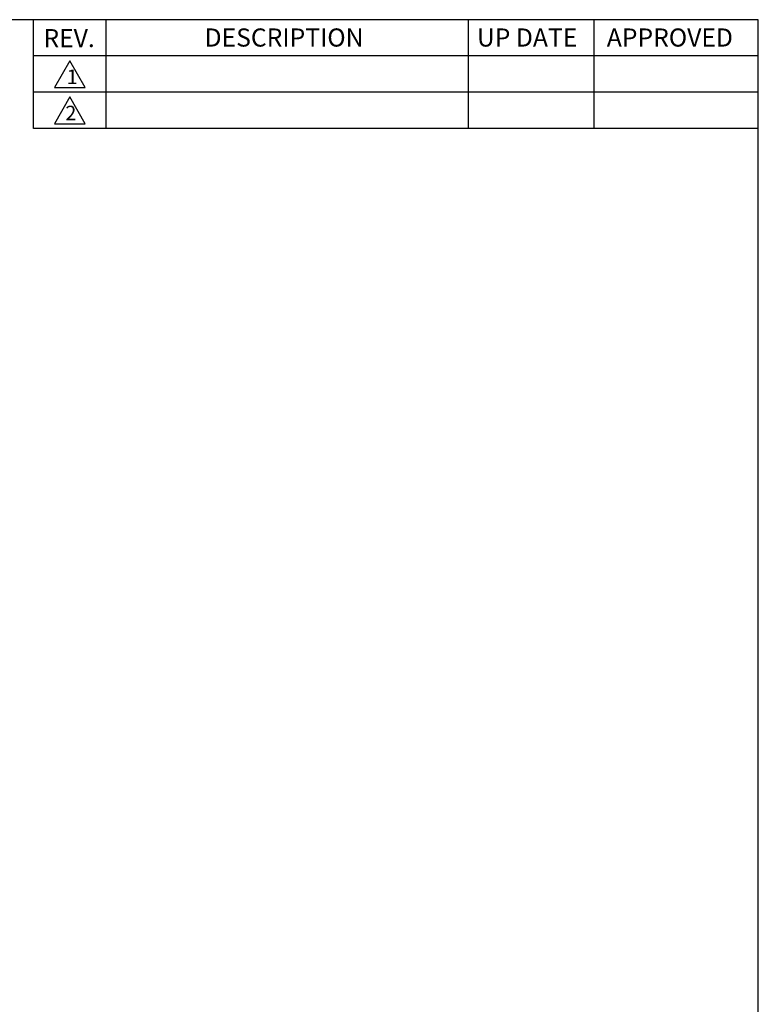
# Model space of a CAD drawing. Units: millimetres. Extents: x 476 to 2356, y 1034 to 1354.
# Drawn here: x 1233 to 1381, y 1154 to 1350 of the extents above; entities that cross this region are included whole.
import ezdxf

# ---------------------------------------------------------------- set-up
doc = ezdxf.new("R2010")
doc.units = ezdxf.units.MM
doc.styles.get("Standard").update_dxf_attribs({"font": 'ARIAL.TTF'})

msp = doc.modelspace()

# ---------------------------------------------------------------- linework, layer by layer
for p, q in [((1380.716, 1349.896), (961.383, 1349.896)), ((1236.118, 1328.206), (1236.118, 1349.896)), ((1250.578, 1328.206), (1250.578, 1349.896)), ((1322.877, 1328.206), (1322.877, 1349.896)), ((1347.946, 1328.206), (1347.946, 1349.896)), ((1380.716, 1046.241), (1380.716, 1349.896)), ((1380.716, 1342.666), (1236.118, 1342.666)), ((1380.716, 1335.436), (1236.118, 1335.436)), ((1380.716, 1328.206), (1236.118, 1328.206))]:
    msp.add_line(p, q)
at = {"ltscale": 6}
for points in [[(1246.426, 1336.386), (1243.348, 1341.716), (1240.27, 1336.386)], [(1246.426, 1329.156), (1243.348, 1334.487), (1240.27, 1329.156)]]:
    msp.add_lwpolyline(points, close=True, dxfattribs=at)

# ---------------------------------------------------------------- texts
at = {"attachment_point": 1}
for s, insert, char_height, width in [('REV.', (1238.088, 1348.032), 3.6149, 2.046842975111929e-14), ('DESCRIPTION', (1270.247, 1348.15), 3.61494, 4.093685950223857e-14), ('APPROVED', (1350.488, 1348.15), 3.6149, 4.093685950223857e-14), ('2', (1242.468, 1332.735), 2.892, 1.193991735481958e-14)]:
    msp.add_mtext(s, dxfattribs=dict(at, insert=insert, char_height=char_height, width=width))
for s, insert, char_height in [('UP DATE', (1324.574, 1348.15), 3.6149), ('1', (1242.74, 1339.964), 2.892)]:
    msp.add_mtext(s, dxfattribs=dict(at, insert=insert, char_height=char_height))

doc.saveas('drawing.dxf')
